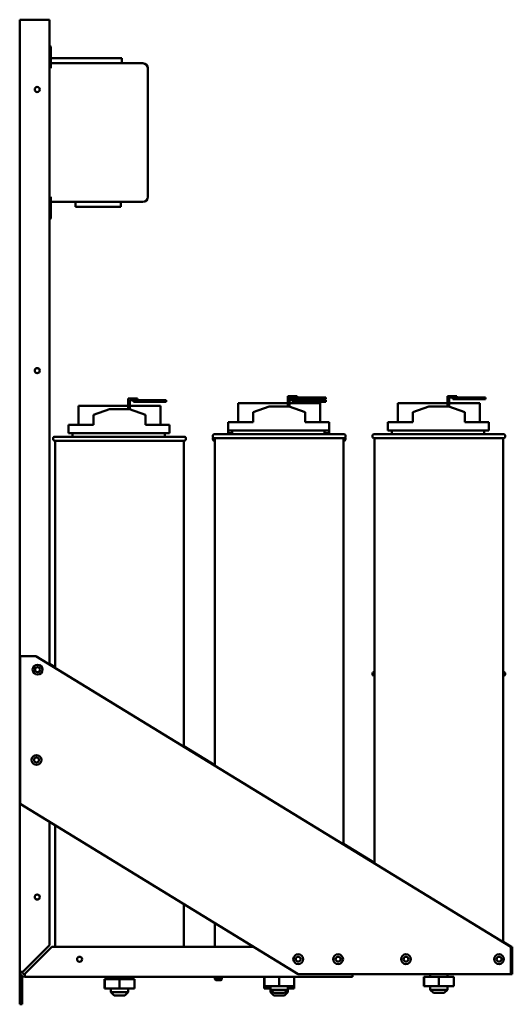
# Model space of a CAD drawing. Units: inches. Extents: x 8.4 to 108.2, y 13.7 to 79.3.
# Drawn here: x 8.4 to 20.7, y 15.3 to 40 of the extents above; entities that cross this region are included whole.
import ezdxf

# ---------------------------------------------------------------- set-up
doc = ezdxf.new("R2010")
doc.units = ezdxf.units.IN
doc.header["$MEASUREMENT"] = 0
doc.layers.add('Visible (ANSI)', color=7, linetype='Continuous', lineweight=50)

msp = doc.modelspace()

# ---------------------------------------------------------------- linework, layer by layer
at = {"layer": 'Visible (ANSI)'}
for p, q in [((8.357, 39.975), (8.484, 39.975)), ((8.357, 16.102), (8.357, 39.975)), ((9.107, 39.975), (8.484, 39.975)), ((9.107, 23.806), (9.107, 39.975)), ((9.135, 38.757), (9.135, 39.257)), ((11.443, 38.882), (9.135, 38.882)), ((9.137, 39.007), (9.658, 39.007)), ((9.137, 38.882), (9.137, 39.007)), ((10.396, 39.007), (9.658, 39.007)), ((10.396, 39.007), (10.917, 39.007)), ((10.917, 38.882), (10.917, 39.007)), ((11.568, 35.532), (11.568, 38.757)), ((9.135, 35.032), (9.135, 35.532)), ((9.135, 35.407), (9.811, 35.407)), ((9.751, 35.407), (9.751, 35.282)), ((9.811, 35.407), (10.829, 35.407)), ((10.829, 35.407), (11.443, 35.407)), ((10.889, 35.407), (10.889, 35.282)), ((9.811, 35.282), (9.751, 35.282)), ((9.811, 35.282), (10.829, 35.282)), ((10.889, 35.282), (10.829, 35.282)), ((11.076, 30.476), (11.076, 30.209)), ((11.206, 30.476), (11.076, 30.476)), ((11.116, 30.206), (11.116, 30.436)), ((11.116, 30.436), (11.206, 30.436)), ((11.206, 30.476), (11.306, 30.476)), ((11.778, 30.436), (11.206, 30.436)), ((11.206, 30.396), (11.206, 30.436)), ((11.206, 30.396), (11.778, 30.396)), ((11.306, 30.436), (11.306, 30.476)), ((12.028, 30.436), (11.778, 30.436)), ((11.778, 30.436), (11.778, 30.396)), ((11.778, 30.396), (12.028, 30.396)), ((12.028, 30.396), (12.028, 30.436)), ((15.076, 30.539), (15.076, 30.272)), ((15.206, 30.539), (15.076, 30.539)), ((15.116, 30.27), (15.116, 30.499)), ((15.116, 30.499), (15.206, 30.499)), ((15.206, 30.476), (15.116, 30.476)), ((15.116, 30.436), (15.206, 30.436)), ((15.206, 30.539), (15.306, 30.539)), ((15.778, 30.499), (15.206, 30.499)), ((15.206, 30.459), (15.206, 30.499)), ((15.206, 30.459), (15.778, 30.459)), ((15.778, 30.436), (15.206, 30.436)), ((15.206, 30.396), (15.206, 30.436)), ((15.206, 30.396), (15.778, 30.396)), ((15.306, 30.499), (15.306, 30.539)), ((15.306, 30.436), (15.306, 30.459)), ((16.028, 30.499), (15.778, 30.499)), ((15.778, 30.499), (15.778, 30.459)), ((15.778, 30.459), (16.028, 30.459)), ((16.028, 30.436), (15.778, 30.436)), ((15.778, 30.436), (15.778, 30.396)), ((15.778, 30.396), (16.028, 30.396)), ((16.028, 30.459), (16.028, 30.499)), ((16.028, 30.396), (16.028, 30.436)), ((19.076, 30.539), (19.076, 30.272)), ((19.206, 30.539), (19.076, 30.539)), ((19.116, 30.27), (19.116, 30.499)), ((19.116, 30.499), (19.206, 30.499)), ((19.206, 30.539), (19.306, 30.539)), ((19.778, 30.499), (19.206, 30.499)), ((19.206, 30.459), (19.206, 30.499)), ((19.206, 30.459), (19.778, 30.459)), ((19.306, 30.499), (19.306, 30.539)), ((20.028, 30.499), (19.778, 30.499)), ((19.778, 30.499), (19.778, 30.459)), ((19.778, 30.459), (20.028, 30.459)), ((20.028, 30.459), (20.028, 30.499)), ((11.076, 30.296), (9.828, 30.296)), ((9.828, 29.819), (9.828, 30.296)), ((10.203, 30.071), (10.607, 30.209)), ((10.607, 30.209), (11.107, 30.209)), ((11.107, 30.209), (11.512, 30.069)), ((11.887, 30.296), (11.116, 30.296)), ((11.887, 29.819), (11.887, 30.296)), ((15.076, 30.359), (13.828, 30.359)), ((13.828, 29.882), (13.828, 30.359)), ((14.203, 30.135), (14.607, 30.272)), ((14.203, 29.882), (14.203, 30.135)), ((14.607, 30.272), (15.107, 30.272)), ((15.107, 30.272), (15.512, 30.132)), ((15.887, 30.359), (15.116, 30.359)), ((15.512, 29.882), (15.512, 30.132)), ((15.887, 29.882), (15.887, 30.359)), ((19.076, 30.359), (17.828, 30.359)), ((17.828, 29.882), (17.828, 30.359)), ((18.203, 30.135), (18.607, 30.272)), ((18.203, 29.882), (18.203, 30.135)), ((18.607, 30.272), (19.107, 30.272)), ((19.107, 30.272), (19.512, 30.132)), ((19.887, 30.359), (19.116, 30.359)), ((19.512, 29.882), (19.512, 30.132)), ((19.887, 29.882), (19.887, 30.359)), ((10.203, 29.819), (10.203, 30.071)), ((11.512, 29.819), (11.512, 30.069)), ((13.577, 29.882), (14.203, 29.882)), ((13.577, 29.672), (13.577, 29.882)), ((15.512, 29.882), (16.112, 29.882)), ((16.112, 29.672), (16.112, 29.882)), ((17.577, 29.882), (18.203, 29.882)), ((17.577, 29.672), (17.577, 29.882)), ((19.512, 29.882), (20.112, 29.882)), ((20.112, 29.672), (20.112, 29.882)), ((9.577, 29.819), (10.203, 29.819)), ((9.577, 29.609), (9.577, 29.819)), ((11.512, 29.819), (12.112, 29.819)), ((12.112, 29.609), (12.112, 29.819)), ((13.577, 29.672), (16.112, 29.672)), ((13.577, 29.609), (13.577, 29.672)), ((13.682, 29.582), (13.682, 29.672)), ((15.992, 29.582), (15.992, 29.672)), ((16.112, 29.609), (16.112, 29.672)), ((17.577, 29.672), (20.112, 29.672)), ((17.682, 29.582), (17.682, 29.672)), ((19.992, 29.582), (19.992, 29.672)), ((9.242, 29.519), (12.472, 29.519)), ((12.472, 29.419), (9.242, 29.419)), ((9.242, 29.419), (9.242, 23.723)), ((9.577, 29.609), (12.112, 29.609)), ((9.682, 29.519), (9.682, 29.609)), ((11.992, 29.519), (11.992, 29.609)), ((12.472, 29.419), (12.472, 21.744)), ((13.242, 29.582), (16.472, 29.582)), ((16.472, 29.482), (13.242, 29.482)), ((13.242, 29.482), (13.242, 21.272)), ((13.577, 29.609), (13.682, 29.609)), ((15.992, 29.609), (16.112, 29.609)), ((16.472, 29.482), (16.472, 19.293)), ((17.242, 29.582), (20.472, 29.582)), ((20.472, 29.482), (17.242, 29.482)), ((17.242, 29.482), (17.242, 18.821)), ((20.472, 29.482), (20.472, 16.841)), ((8.365, 24.017), (8.763, 24.017)), ((8.365, 20.31), (8.365, 24.017)), ((8.763, 24.017), (20.662, 16.725)), ((9.107, 23.819), (9.242, 23.737)), ((12.472, 21.757), (13.242, 21.285)), ((15.334, 16.039), (8.365, 20.31)), ((9.107, 16.77), (9.107, 19.855)), ((9.242, 19.772), (9.242, 16.725)), ((16.472, 19.306), (17.242, 18.834)), ((12.472, 17.793), (12.472, 16.725)), ((13.242, 17.321), (13.242, 16.725)), ((20.472, 16.855), (20.662, 16.738)), ((8.484, 16.147), (9.107, 16.77)), ((9.16, 16.725), (8.537, 16.102)), ((14.214, 16.725), (9.16, 16.725)), ((20.662, 16.738), (20.662, 16.725)), ((20.692, 16.725), (20.662, 16.725)), ((20.697, 16.725), (20.662, 16.725)), ((20.662, 16.725), (20.662, 16.039)), ((20.692, 16.166), (20.692, 16.725)), ((20.697, 16.166), (20.697, 16.725)), ((8.439, 16.102), (8.357, 16.102)), ((8.357, 15.285), (8.357, 16.102)), ((8.484, 16.147), (8.439, 16.102)), ((8.484, 16.049), (8.537, 16.102)), ((8.484, 15.975), (8.484, 16.049)), ((20.692, 16.166), (20.692, 16.039)), ((20.697, 16.166), (20.697, 16.039)), ((8.421, 15.992), (8.421, 15.285)), ((8.484, 15.975), (16.697, 15.975)), ((10.484, 15.914), (10.484, 15.681)), ((10.484, 15.914), (10.486, 15.914)), ((10.486, 15.914), (10.486, 15.681)), ((10.486, 15.914), (10.859, 15.914)), ((10.642, 15.914), (10.642, 15.975)), ((10.859, 15.914), (10.859, 15.681)), ((10.859, 15.914), (11.231, 15.914)), ((11.072, 15.914), (11.072, 15.975)), ((11.231, 15.914), (11.231, 15.681)), ((13.249, 15.975), (13.249, 15.912)), ((13.249, 15.912), (13.416, 15.912)), ((13.269, 15.892), (13.249, 15.912)), ((13.395, 15.891), (13.27, 15.891)), ((13.4, 15.892), (13.395, 15.892)), ((13.396, 15.892), (13.416, 15.912)), ((13.401, 15.893), (13.421, 15.913)), ((13.416, 15.975), (13.416, 15.912)), ((13.416, 15.913), (13.421, 15.913)), ((13.421, 15.975), (13.421, 15.913)), ((14.484, 15.975), (14.484, 15.744)), ((14.486, 15.975), (14.486, 15.744)), ((14.859, 15.975), (14.859, 15.744)), ((15.231, 15.975), (15.231, 15.744)), ((20.662, 16.039), (15.334, 16.039)), ((16.697, 16.039), (16.697, 15.975)), ((18.484, 15.977), (18.484, 15.744)), ((18.484, 15.977), (18.486, 15.977)), ((18.486, 15.977), (18.486, 15.744)), ((18.486, 15.977), (18.859, 15.977)), ((18.642, 15.977), (18.642, 16.039)), ((18.859, 15.977), (18.859, 15.744)), ((18.859, 15.977), (19.231, 15.977)), ((19.072, 15.977), (19.072, 16.039)), ((19.231, 15.977), (19.231, 15.744)), ((20.692, 16.039), (20.662, 16.039)), ((20.697, 16.039), (20.692, 16.039)), ((10.484, 15.681), (10.486, 15.681)), ((10.486, 15.681), (10.859, 15.681)), ((10.642, 15.681), (10.642, 15.589)), ((10.642, 15.589), (11.072, 15.589)), ((10.722, 15.509), (10.642, 15.589)), ((10.859, 15.681), (11.231, 15.681)), ((10.992, 15.509), (11.072, 15.589)), ((11.072, 15.681), (11.072, 15.589)), ((14.484, 15.744), (14.486, 15.744)), ((14.484, 15.744), (14.484, 15.681)), ((14.484, 15.681), (14.486, 15.681)), ((14.486, 15.744), (14.859, 15.744)), ((14.486, 15.744), (14.486, 15.681)), ((14.486, 15.681), (14.642, 15.681)), ((14.642, 15.744), (14.642, 15.652)), ((14.642, 15.652), (15.072, 15.652)), ((14.722, 15.572), (14.642, 15.652)), ((14.642, 15.652), (14.642, 15.589)), ((14.642, 15.589), (14.706, 15.589)), ((14.722, 15.509), (14.642, 15.589)), ((14.992, 15.572), (14.722, 15.572)), ((14.859, 15.744), (15.231, 15.744)), ((14.992, 15.572), (15.072, 15.652)), ((14.992, 15.509), (15.072, 15.589)), ((15.009, 15.589), (15.072, 15.589)), ((15.072, 15.744), (15.072, 15.652)), ((15.072, 15.681), (15.231, 15.681)), ((15.072, 15.652), (15.072, 15.589)), ((15.231, 15.744), (15.231, 15.681)), ((18.484, 15.744), (18.486, 15.744)), ((18.486, 15.744), (18.859, 15.744)), ((18.642, 15.744), (18.642, 15.652)), ((18.642, 15.652), (19.072, 15.652)), ((18.722, 15.572), (18.642, 15.652)), ((18.992, 15.572), (18.722, 15.572)), ((18.859, 15.744), (19.231, 15.744)), ((18.992, 15.572), (19.072, 15.652)), ((19.072, 15.744), (19.072, 15.652)), ((10.992, 15.509), (10.722, 15.509)), ((14.992, 15.509), (14.722, 15.509)), ((8.357, 15.285), (8.421, 15.285))]:
    msp.add_line(p, q, dxfattribs=at)
for centre, radius in [((8.797, 38.225), 0.064), ((8.797, 31.175), 0.064), ((8.797, 31.175), 0.062), ((8.804, 23.678), 0.123), ((8.804, 23.678), 0.062), ((8.778, 21.413), 0.123), ((8.778, 21.413), 0.062), ((8.797, 17.975), 0.064), ((8.797, 17.975), 0.062), ((9.857, 16.415), 0.064), ((15.334, 16.417), 0.123), ((15.334, 16.417), 0.062), ((16.334, 16.417), 0.123), ((16.334, 16.417), 0.062), ((18.034, 16.417), 0.123), ((18.034, 16.417), 0.062), ((20.366, 16.417), 0.123), ((20.366, 16.417), 0.062)]:
    msp.add_circle(centre, radius, dxfattribs=at)
for centre, radius, start, end in [((9.01, 39.257), 0.125, 0, 39.1122), ((11.443, 38.757), 0.125, 0, 90), ((11.443, 35.532), 0.125, 270, 0), ((9.01, 35.032), 0.125, 320.8878, 0), ((9.242, 29.469), 0.05, 90, 270), ((12.472, 29.469), 0.05, 270, 90), ((13.242, 29.532), 0.05, 90, 270), ((13.242, 29.469), 0.05, 140.58, 270), ((16.472, 29.532), 0.05, 270, 90), ((16.472, 29.469), 0.05, 270, 39.42), ((17.242, 29.532), 0.05, 90, 270), ((20.472, 29.532), 0.05, 270, 90), ((17.242, 23.572), 0.05, 90, 270), ((20.472, 23.572), 0.05, 270, 90), ((8.484, 16.102), 0.127, 180, 270), ((8.484, 16.102), 0.0635, 180, 270), ((13.304, 15.927), 0.05, 225, 226.4321), ((13.36, 15.927), 0.05, 313.5679, 315), ((13.365, 15.928), 0.05, 313.5679, 315)]:
    msp.add_arc(centre, radius, start, end, dxfattribs=at)

doc.saveas('drawing.dxf')
